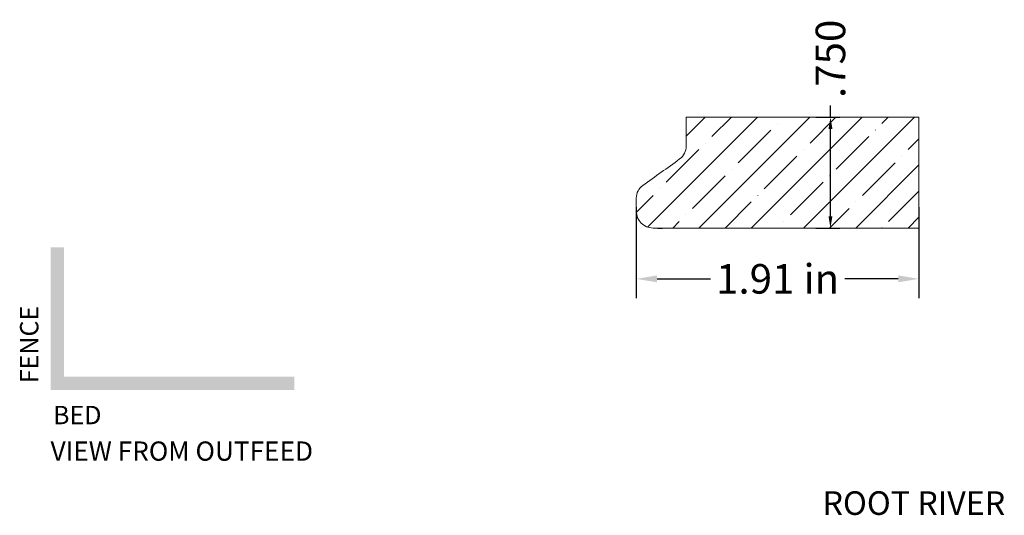
# Model space of a CAD drawing. Units: inches. Extents: x -14.76 to -8.1, y 10.16 to 13.52.
import ezdxf
from ezdxf.enums import TextEntityAlignment as Align

# ---------------------------------------------------------------- set-up
doc = ezdxf.new("R2010")
doc.units = ezdxf.units.IN
doc.header["$MEASUREMENT"] = 0
doc.layers.get('0').update_dxf_attribs({"lineweight": 0})
doc.layers.add('Dimensions', color=7, linetype='Continuous', lineweight=0)
doc.styles.get("Standard").update_dxf_attribs({"font": 'Arial.ttf'})
doc.dimstyles.get("Standard").update_dxf_attribs({"dimtxt": 0.166667, "dimasz": 0.14, "dimexe": 0.13, "dimexo": 0.0625, "dimgap": 0.06, "dimtad": 0, "dimzin": 0, "dimdsep": 46, "dimtxsty": 'Standard', "dimcen": 0, "dimazin": 0, "dimtfac": 1, "dimtofl": 0, "dimtmove": 0, "dimatfit": 3, "dimfxl": 1, "dimtolj": 1, "dimtzin": 0, "dimarcsym": 0})

# ---------------------------------------------------------------- blocks, each defined once
blk = doc.blocks.new('*D4')
at = {"layer": 'Defpoints', "color": 0, "linetype": 'Continuous', "transparency": 16777216}
for p in [(-9.4363, 12.8593), (-9.2753, 12.8593), (-9.4363, 12.1093)]:
    blk.add_point(p, dxfattribs=at)
at = {"layer": 'Dimensions', "color": 7, "linetype": 'ByBlock', "lineweight": -2, "transparency": 16777216}
for p, q in [((-9.2753, 12.8593), (-9.2753, 12.9393)), ((-9.3738, 12.8593), (-9.2128, 12.8593)), ((-9.2753, 12.1893), (-9.2753, 12.7793)), ((-9.3738, 12.1093), (-9.2128, 12.1093))]:
    blk.add_line(p, q, dxfattribs=at)
at = {"layer": 'Dimensions', "color": 7, "linetype": 'Continuous', "transparency": 16777216}
for points in [[(-9.2886, 12.7793), (-9.2619, 12.7793), (-9.2753, 12.8593)], [(-9.2886, 12.1893), (-9.2619, 12.1893), (-9.2753, 12.1093)]]:
    blk.add_solid(points, dxfattribs=at)
at = {"layer": 'Dimensions', "color": 7, "linetype": 'Continuous', "lineweight": 20, "transparency": 16777216, "insert": (-9.2753, 13.2542), "char_height": 0.2, "attachment_point": 5, "rotation": 90}
blk.add_mtext('\\A1;.750', dxfattribs=at)
blk = doc.blocks.new('*D7')
at = {"color": 0, "linetype": 'ByBlock', "lineweight": -2, "transparency": 16777216}
for p, q in [((-10.5875, 12.2494), (-10.5875, 11.635)), ((-8.6773, 12.2494), (-8.6773, 11.635)), ((-10.4475, 11.765), (-10.0867, 11.765)), ((-8.8173, 11.765), (-9.1781, 11.765))]:
    blk.add_line(p, q, dxfattribs=at)
at = {"color": 0, "transparency": 16777216}
for points in [[(-10.4475, 11.7883), (-10.4475, 11.7417), (-10.5875, 11.765)], [(-8.8173, 11.7883), (-8.8173, 11.7417), (-8.6773, 11.765)]]:
    blk.add_solid(points, dxfattribs=at)
at = {"layer": 'Defpoints', "color": 0, "transparency": 16777216}
for p in [(-10.5875, 12.3119), (-8.6773, 12.3119), (-8.6773, 11.765)]:
    blk.add_point(p, dxfattribs=at)
at = {"color": 7, "lineweight": 20, "transparency": 16777216, "insert": (-9.6324, 11.765), "char_height": 0.2, "attachment_point": 5}
blk.add_mtext('\\A1;1.91 in', dxfattribs=at)

msp = doc.modelspace()

# ---------------------------------------------------------------- hatches: boundary and pattern name
at = {"linetype": 'Continuous', "lineweight": 20}
h = msp.add_hatch(dxfattribs=at)
h.set_pattern_fill('ANSI35', style=0)
h.set_pattern_definition([(45, (0.17678, 0), (-0.1767767, 0.1767767), [0.3125, -0.0625, 0.0004375, -0.0620625]), (45, (0, 0), (-0.1767767, 0.1767767), [])])
h.paths.add_polyline_path([(-10.25, 12.6648), (-10.25, 12.8593), (-8.6773, 12.8593), (-8.6773, 12.1093), (-10.4738, 12.1093), (-10.4795, 12.1094), (-10.4853, 12.1099), (-10.491, 12.1106), (-10.4967, 12.1116), (-10.5023, 12.1129), (-10.5078, 12.1145), (-10.5133, 12.1164), (-10.5186, 12.1185), (-10.5239, 12.1209), (-10.529, 12.1236), (-10.5339, 12.1265), (-10.5387, 12.1297), (-10.5434, 12.1331), (-10.5479, 12.1367), (-10.5521, 12.1406), (-10.5562, 12.1446), (-10.5601, 12.1489), (-10.5637, 12.1534), (-10.5671, 12.158), (-10.5703, 12.1628), (-10.5732, 12.1678), (-10.5759, 12.1729), (-10.5783, 12.1781), (-10.5804, 12.1835), (-10.5823, 12.1889), (-10.5839, 12.1945), (-10.5852, 12.2001), (-10.5862, 12.2058), (-10.5869, 12.2115), (-10.5874, 12.2172), (-10.5875, 12.223), (-10.5875, 12.3119), (-10.5874, 12.3171), (-10.587, 12.3223), (-10.5863, 12.3275), (-10.5854, 12.3327), (-10.5842, 12.3378), (-10.5828, 12.3428), (-10.5811, 12.3478), (-10.5792, 12.3526), (-10.5771, 12.3574), (-10.5746, 12.362), (-10.572, 12.3666), (-10.5692, 12.371), (-10.5661, 12.3752), (-10.5628, 12.3793), (-10.5593, 12.3832), (-10.5557, 12.3869), (-10.5518, 12.3904), (-10.5478, 12.3938), (-10.5436, 12.3969), (-10.5201, 12.4137), (-10.5188, 12.412), (-10.5175, 12.4104), (-10.5161, 12.4089), (-10.5146, 12.4075), (-10.5131, 12.4061), (-10.5114, 12.4049), (-10.5098, 12.4037), (-10.508, 12.4026), (-10.5062, 12.4016), (-10.5044, 12.4006), (-10.5025, 12.3998), (-10.5006, 12.3991), (-10.4986, 12.3985), (-10.4966, 12.3979), (-10.4946, 12.3975), (-10.4925, 12.3972), (-10.4905, 12.397), (-10.4884, 12.3969), (-10.4864, 12.3969), (-10.4843, 12.397), (-10.4823, 12.3972), (-10.4802, 12.3976), (-10.4782, 12.398), (-10.4762, 12.3985), (-10.4743, 12.3992), (-10.4723, 12.3999), (-10.4704, 12.4007), (-10.4686, 12.4016), (-10.4668, 12.4027), (-10.4651, 12.4038), (-10.4634, 12.405), (-10.4618, 12.4063), (-10.4602, 12.4076), (-10.4588, 12.4091), (-10.4574, 12.4106), (-10.4561, 12.4122), (-10.4548, 12.4138), (-10.4537, 12.4155), (-10.4526, 12.4173), (-10.4517, 12.4191), (-10.4508, 12.421), (-10.45, 12.4229), (-10.4494, 12.4249), (-10.4488, 12.4268), (-10.4483, 12.4288), (-10.448, 12.4309), (-10.4477, 12.4329), (-10.4476, 12.435), (-10.4475, 12.437), (-10.4476, 12.4391), (-10.4477, 12.4412), (-10.448, 12.4432), (-10.4484, 12.4452), (-10.4489, 12.4472), (-10.4494, 12.4492), (-10.4501, 12.4511), (-10.4509, 12.4531), (-10.4518, 12.4549), (-10.4528, 12.4567), (-10.4538, 12.4585), (-10.455, 12.4602), (-10.2949, 12.5763), (-10.2904, 12.5798), (-10.2861, 12.5835), (-10.2819, 12.5875), (-10.278, 12.5917), (-10.2743, 12.596), (-10.2708, 12.6006), (-10.2676, 12.6053), (-10.2646, 12.6102), (-10.2619, 12.6152), (-10.2595, 12.6204), (-10.2573, 12.6256), (-10.2554, 12.631), (-10.2538, 12.6365), (-10.2524, 12.6421), (-10.2514, 12.6477), (-10.2506, 12.6534), (-10.2502, 12.6591)])
at = {"linetype": 'Continuous', "lineweight": 0}
msp.add_hatch(color=7, dxfattribs=at).paths.add_polyline_path([(-12.9, 11.013), (-14.5472, 11.013), (-14.5472, 11.9792), (-14.4572, 11.9792), (-14.4572, 11.103), (-12.9, 11.103)])

# ---------------------------------------------------------------- linework, layer by layer
at = {"color": 7, "linetype": 'Continuous', "lineweight": 20}
for p, q in [((-10.25, 12.8593), (-8.6773, 12.8593)), ((-10.25, 12.6648), (-10.25, 12.8593)), ((-8.6773, 12.8593), (-8.6773, 12.1093)), ((-10.5875, 12.3119), (-10.5875, 12.223)), ((-8.6773, 12.1093), (-10.4738, 12.1093)), ((-10.4738, 12.1093), (-10.4138, 12.104))]:
    msp.add_line(p, q, dxfattribs=at)
for centre, radius, start, end in [((-10.3598, 12.6648), 0.1097, 306.22974, 0), ((-22.5734, 29.3357), 20.7759, 305.38199, 306.22762), ((-10.4832, 12.3119), 0.1043, 125.38199, 180), ((-10.4738, 12.223), 0.1137, 180, 270)]:
    msp.add_arc(centre, radius, start, end, dxfattribs=at)

# ---------------------------------------------------------------- texts
at = {"color": 7, "linetype": 'Continuous'}
msp.add_text('FENCE', height=0.1242, rotation=90, dxfattribs=at).set_placement((-14.7537, 11.3208), align=Align.TOP_CENTER)
msp.add_text('BED', height=0.1242, dxfattribs=at).set_placement((-14.3669, 10.9055), align=Align.TOP_CENTER)
at = {"color": 5, "linetype": 'Continuous'}
msp.add_text('VIEW FROM OUTFEED', height=0.13, dxfattribs=at).set_placement((-14.5472, 10.6646), align=Align.TOP_LEFT)
at = {"color": 7, "linetype": 'Continuous'}
msp.add_text('ROOT RIVER', height=0.15972, dxfattribs=at).set_placement((-9.3292, 10.3273), align=Align.TOP_LEFT)

# ---------------------------------------------------------------- dimensions: what is measured, and where the dimension line sits
at = {"color": 7, "lineweight": 20}
dim = msp.add_linear_dim(base=(-8.6773, 11.765), p1=(-10.5875, 12.3119), p2=(-8.6773, 12.3119), dimstyle='Standard', override={"dimtxt": 0.2, "dimpost": ' in', "dimclrt": 7, "dimtfillclr": 7}, dxfattribs=at)
dim.commit()
dim.dimension.update_dxf_attribs({"geometry": '*D7', "text_midpoint": (-9.6324, 11.765)})
at = {"layer": 'Dimensions', "color": 7, "linetype": 'Continuous', "lineweight": 20}
dim = msp.add_linear_dim(base=(-9.2753, 12.8593), p1=(-9.4363, 12.1093), p2=(-9.4363, 12.8593), angle=90, dimstyle='Standard', override={"dimtxt": 0.2, "dimasz": 0.08, "dimexe": 0.0625, "dimgap": 0.0625, "dimdec": 3, "dimrnd": 0.0001, "dimzin": 7, "dimdsep": 0, "dimpost": '', "dimclrd": 7, "dimclre": 7, "dimclrt": 7, "dimtdec": 3, "dimtfillclr": 18, "dimfrac": 2}, dxfattribs=at)
dim.commit()
dim.dimension.update_dxf_attribs({"geometry": '*D4', "text_midpoint": (-9.2753, 13.2542), "dimtype": 161})

doc.saveas('drawing.dxf')
